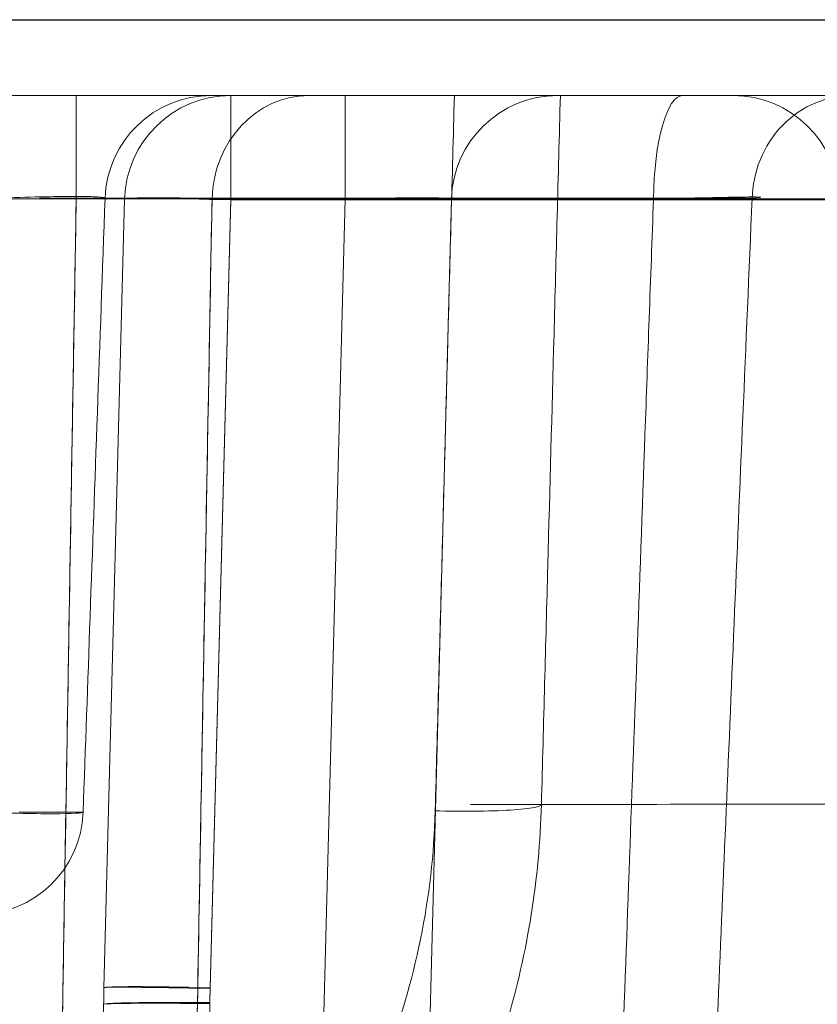
# Model space of a CAD drawing. Units: millimetres. Extents: x 225698 to 250609, y -125320 to -119599.
# Drawn here: x 245298 to 245302, y -123771 to -123766 of the extents above; entities that cross this region are included whole.
import ezdxf
from ezdxf.xclip import XClip

# ---------------------------------------------------------------- set-up
doc = ezdxf.new("R2010")
doc.units = ezdxf.units.MM
doc.header["$XCLIPFRAME"] = 2
doc.linetypes.add('ACAD_ISO03W100', pattern=[30, 12, -18])
for name, color, linetype, lineweight in [('11轮廓线', 7, 'Continuous', 25), ('12虚线', 54, 'ACAD_ISO03W100', 9), ('33内框线', 33, 'Continuous', 15), ('55蓝线', 5, 'Continuous', 25)]:
    doc.layers.add(name, color=color, linetype=linetype, lineweight=lineweight)

# ---------------------------------------------------------------- blocks, each defined once
blk = doc.blocks.new('fdgf')
at = {"layer": '55蓝线'}
blk.add_lwpolyline([(22561185.5538618, -1290314.607806383), (22561144.5538618, -1290314.607806383), (22561144.5538618, -1292704.607806383), (22557477.5538618, -1292704.607806383), (22557477.5538618, -1292164.607806383), (22556820.5538618, -1292164.607806383), (22556820.5538618, -1291594.607806383), (22556582.5538618, -1291594.607806383), (22556582.5538618, -1292209.607806383), (22554508.5538618, -1292209.607806383), (22554508.5538618, -1291499.607806383), (22554234.5538618, -1291499.607806383)], dxfattribs=at)
blk = doc.blocks.new('123')
at = {"layer": '12虚线', "linetype": 'Continuous', "lineweight": 18, "extrusion": (1, -1.83697019872103e-16, 0)}
for p, q in [((7487.284628368552, 15352.7282610038, 108.687250127), (7486.956618881492, 15365.25443794284, 108.3592402858)), ((7486.956618881492, 15365.25443794284, 104.2407597142), (7487.284628368603, 15352.72826100322, 103.9127498952)), ((7487.284628368552, 15352.7282610038, 102.087250127), (7486.956618881492, 15365.25443794284, 101.7592402858)), ((7487.456447543973, 15365.25443794284, 104.7405883766), (7487.784456460362, 15352.72826097959, 104.4125788895)), ((7487.784456240232, 15352.72826097382, 101.5874211105), (7487.456447543973, 15365.25443794284, 101.2594116234)), ((7487.784456240232, 15352.72826097382, 108.1874211105), (7487.456447543973, 15365.25443794283, 107.8594116233001)), ((7487.135378814131, 15358.42787153096, 91.1597168612), (7487.284628368603, 15352.72826100322, 91.01046697492998)), ((7487.635207476622, 15358.42787153096, 91.65954552369001), (7487.784456460362, 15352.72826097959, 91.51029596924002)), ((7486.147046286113, 15356.52045834503, 109.087980395), (7486.147046045433, 15356.52045834251, 109.8739750954)), ((7486.147046286113, 15356.52045834503, 102.487980395), (7486.147046260763, 15356.52045834618, 103.5120196051)), ((7486.245747197772, 15352.72826099453, 102.5870784355), (7486.148486449882, 15356.44249904726, 102.4898176891)), ((7486.148486449882, 15356.44249904726, 102.4898176891), (7486.148486449882, 15356.44249904726, 103.5101823109)), ((7486.148486449882, 15356.44249904726, 103.5101823109), (7486.245747197772, 15352.72826099453, 103.4129215645)), ((7486.245747197772, 15352.72826099453, 109.1870784355), (7486.148486449882, 15356.44249904726, 109.0898176891)), ((7486.148486449882, 15356.44249904726, 109.0898176891), (7486.148486450762, 15356.44249904728, 109.8727503881)), ((7486.245747197772, 15352.72826099453, 109.8079181218), (7486.148486450762, 15356.44249904728, 109.8727503881)), ((7486.745575860263, 15352.73262326547, 110.3078419693), (7486.648315113922, 15356.44686131823, 110.3726742357)), ((7486.745575860263, 15352.72826099453, 108.687249773), (7486.648315113922, 15356.4424990473, 108.5899890266)), ((7486.648315113922, 15356.4424990473, 104.0100109734), (7486.745575860263, 15352.72826099453, 103.912750227)), ((7486.745575860263, 15352.72826099453, 102.087249773), (7486.648315113922, 15356.4424990473, 101.9899890266)), ((7486.017926564482, 15352.7282609028, 69.21047077905), (7479.514058295883, 15352.72826097977, 69.21046787023)), ((7479.514058295863, 15352.72826097404, 67.38496606999), (7486.017926568822, 15352.72826090689, 67.38496349546)), ((7487.284628368603, 15352.72826100322, 91.01046697492998), (7484.050474164173, 15352.72826090628, 91.01047066383)), ((7484.050474167543, 15352.72826090378, 89.18496338007002), (7503.384628368582, 15352.72826097959, 89.18496628192999)), ((7486.245747197772, 15352.72826099453, 103.4129215645), (7486.245747197772, 15352.72826099453, 102.5870784355)), ((7486.245747197772, 15352.72826099453, 109.8079181218), (7486.245747197772, 15352.72826099453, 109.1870784355)), ((7496.810128822672, 15352.73262326547, 110.3078419693), (7486.745575860263, 15352.73262326547, 110.3078419693)), ((7486.745575860263, 15352.72826099453, 108.687249773), (7487.284628368552, 15352.7282610038, 108.687250127)), ((7487.284628368603, 15352.72826100322, 103.9127498952), (7486.745575860263, 15352.72826099453, 103.912750227)), ((7486.745575860263, 15352.72826099453, 102.087249773), (7487.284628368552, 15352.7282610038, 102.087250127)), ((7487.784456240232, 15352.72826097382, 101.5874211105), (7487.784456460362, 15352.72826097959, 91.51029596924002)), ((7487.784456240232, 15352.72826097382, 108.1874211105), (7487.784456460362, 15352.72826097959, 104.4125788895)), ((7453.703296936443, 15352.24134946868, 27.5), (7487.797964903551, 15352.24134946868, 27.5)), ((7486.017926564853, 15352.24135546121, 68.71063864352), (7479.514058295892, 15352.24135134942, 68.71063864425)), ((7479.514058295872, 15352.24135192268, 67.88479551512), (7486.017926567953, 15352.24135526227, 67.88479551493)), ((7484.050474167152, 15352.24135546121, 89.68479551563001), (7503.384628368582, 15352.24135138862, 89.68479551514001)), ((7487.284628368592, 15352.24134875986, 90.51063864424), (7484.050474165062, 15352.24135526227, 90.51063864438)), ((7496.810128822672, 15352.24134946868, 109.8079181218), (7486.745575860263, 15352.24134946868, 109.8079181218)), ((7486.745575860263, 15352.24134946868, 109.8079181218), (7486.745575860263, 15352.24134946868, 109.1870784355)), ((7487.284628368592, 15352.24134875986, 103.4129215645), (7486.745575860263, 15352.24134946868, 103.4129215645)), ((7486.745575860263, 15352.24134946868, 103.4129215645), (7486.745575860263, 15352.24134946868, 102.5870784355)), ((7486.745575860263, 15352.24134946868, 102.5870784355), (7487.284628368563, 15352.24134867707, 102.5870784355)), ((7486.745575860263, 15352.24134946868, 109.1870784355), (7487.284628368563, 15352.24134867707, 109.1870784355)), ((7488.284285693562, 15352.24135196522, 101.5874211105), (7488.284285693573, 15352.24135138862, 91.51029596925)), ((7488.284285693562, 15352.24135196522, 108.1874211105), (7488.284285693573, 15352.24135138862, 104.4125788896)), ((7489.110128822673, 15352.24134885698, 108.1874211105), (7489.110128822682, 15352.2413487522, 91.51029596926))]:
    blk.add_line(p, q, dxfattribs=at)
at = {"layer": '12虚线', "linetype": 'Continuous', "lineweight": 18, "extrusion": (-0.02617296416316489, 0.9995051766276819, 0.01744642775413024)}
for centre, radius, start, end in [((-7886.06797182349, -154.5483482438594, 15154.82596332888), 0.4999999999999655, 359.9999999998702, 89.97382466051755), ((-7886.067971826192, -154.5483482438338, 15151.10988647443), 0.4999999999999764, 1.678210979163595e-12, 89.97382437975169)]:
    blk.add_arc(centre, radius, start, end, dxfattribs=at)
at = {"layer": '12虚线', "linetype": 'Continuous', "lineweight": 18, "extrusion": (-0.02616798426552093, 0.9993150019883557, -0.02616798426498137)}
for centre, end in [((-7886.067971828711, 505.6339071091805, 15147.17129003395), 1.750936190982306e-12), ((-7886.067971828711, 499.036167215378, 15147.3439987301), 1.395443057995005e-12)]:
    blk.add_arc(centre, 0.5000000000000072, 270.0392602812304, end, dxfattribs=at)
at = {"layer": '12虚线', "linetype": 'Continuous', "lineweight": 18, "extrusion": (0.02616798426497683, -0.99931500198837, -0.0261679842649781)}
for centre, end in [((7886.067971826214, -293.1067099240255, -15152.73460349297), 180.0000000000022), ((7886.067971826212, -293.1067099240861, -15149.01781945053), 180.0000000000009)]:
    blk.add_arc(centre, 0.4999999999999753, 90.03926094033831, end, dxfattribs=at)
at = {"layer": '12虚线', "linetype": 'Continuous', "lineweight": 18, "extrusion": (0.02165643958971118, 2.831331797587159e-15, -0.9997654718104128)}
blk.add_arc((15355.59811579574, 7484.4431368293, 132.1998696236287), 0.5000000000000017, 359.9999836262667, 87.9999729675204, dxfattribs=at)
at = {"layer": '12虚线', "linetype": 'Continuous', "lineweight": 18, "extrusion": (-0.03564146126728368, 0.9987558553414762, 0.03487732300290941)}
blk.add_arc((-8028.418130504969, -496.0113490382216, 15070.74100464395), 0.5000000000000202, 178.7590832181221, 269.9286881481439, dxfattribs=at)
at = {"layer": '12虚线', "linetype": 'Continuous', "lineweight": 18, "extrusion": (0.02098693677474799, -2.549057133570946e-15, -0.9997797499873724)}
blk.add_arc((15352.74134946959, 7485.63038809088, 127.2909655514156), 0.4999976623928362, 179.9994639339599, 267.9999623805998, dxfattribs=at)
at = {"layer": '12虚线', "linetype": 'Continuous', "lineweight": 18, "extrusion": (0, 0, -1)}
for centre, radius, start, end in [((-7486.745575860263, 15352.74134946868, -109.8079181218), 0.5000000000000107, 270, 358.4999999998018), ((-7486.745575860263, 15352.74134946868, -109.1870784355), 0.5000000000000111, 270, 358.5000000000102), ((-7486.745575860263, 15352.74134946868, -103.4129215645), 0.5000000000000107, 270, 358.5000000000102), ((-7486.745575860263, 15352.74134946868, -102.5870784355), 0.5000000000000111, 270, 358.5000000000102), ((-7488.284285693593, 15352.74134946868, -101.5874211105), 0.5000000000000107, 270.0000000034393, 358.5000000000102), ((-7488.284285693593, 15352.74134946868, -108.1874211105), 0.5000000000000107, 270.0000000034393, 358.5000000000102), ((-7489.110128822673, 15352.74134946868, -108.1874211105), 0.5000000000000107, 181.4999999999898, 270)]:
    blk.add_arc(centre, radius, start, end, dxfattribs=at)
at = {"layer": '12虚线', "linetype": 'Continuous', "lineweight": 18, "extrusion": (0.02616798426497528, -0.9993150019883701, 0.02616798426497903)}
for centre in [(7886.067971826193, 505.6339071093191, -15143.45450599581), (7886.067971826193, 499.0361672155165, -15143.62721469195)]:
    blk.add_arc(centre, 0.4999999999999753, 179.9999999999992, 269.9607390596617, dxfattribs=at)
at = {"layer": '12虚线', "linetype": 'Continuous', "lineweight": 18, "extrusion": (0.4069416126034945, -7.04123001452671e-15, -0.9134541717741878)}
blk.add_arc((15352.74134946882, 6866.470879349772, 2985.458326735808), 0.5000000000000039, 180.0000000029655, 268.4999999843715, dxfattribs=at)
at = {"layer": '12虚线', "linetype": 'Continuous', "lineweight": 18, "extrusion": (-1.83697019872103e-16, -1, 0)}
for centre, radius, start, end in [((7489.637498179923, 68.29771707975185, -15352.72826099453), 3.262750227027018, 204.0128559403844, 253.9490828606508), ((7489.637498180725, 68.29771707948595, -15352.72826099453), 3.262750227026974, 56.63640261088463, 155.9871440760225), ((7489.63749818011, 68.29771707969002, -15352.24134946869), 2.762921564539027, 204.012855941914, 253.9490828613013), ((7489.63749818011, 68.29771707969, -15352.24134946869), 2.762921564539163, 56.6364026122525, 155.9871440763843)]:
    blk.add_arc(centre, radius, start, end, dxfattribs=at)
at = {"layer": '12虚线', "linetype": 'Continuous', "lineweight": 18, "extrusion": (-0.4069419015899307, -7.723234585747275e-15, -0.9134540430313786)}
blk.add_arc((-15352.74134946854, -6810.883532706163, -3110.234150653287), 0.5000014920296911, 0.000410358725681548, 88.50001074193842, dxfattribs=at)
at = {"layer": '12虚线', "linetype": 'Continuous', "lineweight": 18, "extrusion": (-1, 1.83697019872103e-16, 0)}
for centre, radius, start, end in [((-15352.74134946869, 109.8079181218, -7486.74557586026), 0.5000000000000022, 0, 88.99999999992004), ((-15352.74134946869, 103.4129215645, -7486.74557586026), 0.5000000000000107, 0, 88.50000000001035), ((-15352.74134946869, 103.4129215645, -7487.28462836862), 0.5000000000000107, 0, 88.5000000000103), ((-15352.74134946869, 90.51063864423001, -7487.28462836862), 0.5000000000000107, 1.144989160262918e-09, 88.5000000000103)]:
    blk.add_arc(centre, radius, start, end, dxfattribs=at)
at = {"layer": '12虚线', "linetype": 'Continuous', "lineweight": 18, "extrusion": (1, -1.83697019872103e-16, 0)}
for centre, radius, start in [((15352.74134946869, 109.1870784355, 7486.74557586026), 0.5000000000000104, 180), ((15352.74134946869, 102.5870784355, 7486.74557586026), 0.5000000000000107, 179.9999999999984)]:
    blk.add_arc(centre, radius, start, 268.5000000000103, dxfattribs=at)
at = {"layer": '12虚线', "linetype": 'Continuous', "lineweight": 18, "extrusion": (0.99999999999998, -1.780535291516808e-15, -2.004563592074113e-07)}
for centre, radius, start in [((15352.7413494687, 102.588582143715, 7487.284607801636), 0.5000014167536847, 180.0003247978002), ((15352.7413494687, 109.1885821437148, 7487.284606478624), 0.5000014167536848, 180.0003247977985)]:
    blk.add_arc(centre, radius, start, 268.5000085023072, dxfattribs=at)
at = {"layer": '12虚线', "linetype": 'Continuous', "lineweight": 18, "extrusion": (-1.148957013081949e-06, -7.651099789728125e-15, -0.9999999999993401)}
for centre in [(-7488.284175978198, 15352.74134946869, -91.51889969197791), (-7488.284161154035, 15352.74134946869, -104.4211826122884)]:
    blk.add_arc(centre, 0.4999977162529654, 269.9994764245621, 358.4999862942888, dxfattribs=at)
at = {"layer": '12虚线', "linetype": 'Continuous', "lineweight": 18, "extrusion": (0.9610162527883346, -3.695208940402117e-15, -0.2764918839254919)}
blk.add_arc((15352.74134946871, 2133.696279699776, 7178.779599901192), 0.5000013896060762, 180.0003817714749, 268.5000099935868, dxfattribs=at)
at = {"layer": '12虚线', "linetype": 'Continuous', "lineweight": 18, "extrusion": (1.980619746681307e-07, -3.02064442714303e-16, -0.9999999999999805)}
blk.add_arc((-7489.11014433916, 15352.74134946869, -91.50881266361277), 0.5000013035911961, 181.4999921766089, 269.999701135347, dxfattribs=at)
at = {"layer": '12虚线', "linetype": 'Continuous', "lineweight": 18}
for points in [[(7486.647025181692, 15356.51702480377, 110.3738961053), (7486.644400741443, 15356.76050839876, 110.3781392563), (7486.586480851041, 15357.23451481521, 110.3864272849), (7486.339535673933, 15357.92620260547, 110.3984950265), (7485.947725560201, 15358.53999441321, 110.4092103333), (7485.429912378502, 15359.05310497499, 110.4181663012), (7484.810892437992, 15359.43905512576, 110.4249031963), (7484.122246298411, 15359.67844758794, 110.4290817772), (7483.397491836762, 15359.75968000132, 110.4304997042), (7482.672694855562, 15359.67857167692, 110.4290839433), (7481.983970516532, 15359.43927040034, 110.4249069536), (7481.364900886801, 15359.0534256206, 110.4181718993), (7480.846957468153, 15358.54033428473, 110.4092162614), (7480.455079665293, 15357.92660828857, 110.3985021243), (7480.208019780883, 15357.23494132208, 110.3864346677), (7480.150017314892, 15356.76068218304, 110.3781424231), (7480.147389334532, 15356.51702479882, 110.3738963991)], [(7480.147389334752, 15356.51266258977, 104.0118441999), (7480.150002715853, 15356.75612451963, 104.0182139342), (7480.207930991643, 15357.23009469887, 104.0306393519), (7480.454843515232, 15357.92174333233, 104.048745153), (7480.846616959612, 15358.53553525822, 104.0648193757), (7481.364393925833, 15359.04864760182, 104.0782552892), (7481.983356149642, 15359.43460461479, 104.0883620382), (7482.671904472592, 15359.67401679705, 104.0946312371), (7483.396573644042, 15359.755310941, 104.0967600091), (7484.121326666133, 15359.67429952076, 104.0946386403), (7484.810144295583, 15359.43505891762, 104.0883739351), (7485.429302181523, 15359.0492369208, 104.0782707189), (7485.947324286482, 15358.53614477778, 104.0648353445), (7486.339294913163, 15357.92235657575, 104.0487611814), (7486.586415968872, 15357.2305203475, 104.0306506094), (7486.644397045453, 15356.75628865952, 104.018217992), (7486.647025181712, 15356.5126625548, 104.0118455436)], [(7486.647025181712, 15356.51266255444, 101.9881544488), (7486.644399342382, 15356.756089786, 101.9817871835), (7486.586514182292, 15357.23003715478, 101.9693620583), (7486.339525223651, 15357.92190573087, 101.9512506203), (7485.947586005172, 15358.53581828074, 101.9351732062), (7485.429695396533, 15359.0489236358, 101.9217374845), (7484.810548889021, 15359.43486840082, 101.9116310538), (7484.121783743773, 15359.67419490027, 101.9053640992), (7483.397026242503, 15359.75531131595, 101.9032399811), (7482.672353989283, 15359.67412029575, 101.9053660527), (7481.983747662633, 15359.43478978816, 101.9116331128), (7481.364768797752, 15359.04894658056, 101.9217368821), (7480.846864446323, 15358.53584532853, 101.9351725037), (7480.455054999522, 15357.92215801574, 101.9512439924), (7480.208022494002, 15357.23054312389, 101.9693488897), (7480.150004826062, 15356.75630884991, 101.9817812734), (7480.147389334763, 15356.51266259026, 101.9881558117)], [(7486.647025181712, 15356.51266255444, 108.5881544488), (7486.644399342382, 15356.756089786, 108.5817871835), (7486.586514182292, 15357.23003715478, 108.5693620583), (7486.339525223651, 15357.92190573087, 108.5512506203), (7485.947586005172, 15358.53581828074, 108.5351732062), (7485.429695396533, 15359.0489236358, 108.5217374845), (7484.810548889021, 15359.43486840082, 108.5116310538), (7484.121783743773, 15359.67419490027, 108.5053640992), (7483.397026242503, 15359.75531131595, 108.5032399811), (7482.672353989283, 15359.67412029575, 108.5053660527), (7481.983747662633, 15359.43478978816, 108.5116331128), (7481.364768797752, 15359.04894658056, 108.5217368821), (7480.846864446323, 15358.53584532853, 108.5351725037), (7480.455054999522, 15357.92215801574, 108.5512439924), (7480.208022494002, 15357.23054312389, 108.5693488897), (7480.150004826062, 15356.75630884991, 108.5817812734), (7480.147389334763, 15356.51266259026, 108.5881558117)], [(7486.147024604108, 15356.52045811131, 109.8739750953265), (7486.139318416208, 15357.23511728641, 109.8887175943142), (7485.537065045031, 15358.65401069592, 109.9179875393885), (7483.397204976693, 15359.53501149179, 109.9361614518011), (7481.257345147022, 15358.65403992251, 109.9179881420211), (7480.65509784855, 15357.23506011722, 109.8887164146154), (7480.6473873182, 15356.52045814051, 109.8739750954308)], [(7485.912853164513, 15358.99833333214, 69.37465957558001), (7485.923497487562, 15358.35406444718, 69.35778880146), (7485.945448640652, 15357.03102877704, 69.32313754137), (7485.979810210063, 15354.97857606094, 69.26939287803), (7486.004911178643, 15353.49381983706, 69.23051764645), (7486.017926564482, 15352.7282609028, 69.21047077905)], [(7486.017926568822, 15352.72826090689, 67.38496349546), (7486.009719707163, 15353.21098449313, 67.37232293372), (7485.993076697172, 15354.19321712172, 67.34660737026), (7485.967603686002, 15355.70699236389, 67.3069649621), (7485.941135639552, 15357.29098340736, 67.26549027576999), (7485.922556165793, 15358.4110720799, 67.23615205018), (7485.913061889662, 15358.98569997663, 67.221104889)], [(7486.544483591882, 15358.9953538855, 69.77307487832), (7486.555898844492, 15358.35144111012, 69.75784168642), (7486.579447368653, 15357.02909920791, 69.72659443656), (7486.616281681543, 15354.97749866512, 69.67826048889), (7486.643181830103, 15353.49345196132, 69.64340441341), (7486.657125850012, 15352.72826100868, 69.62546570610002)], [(7486.657125865442, 15352.72826100848, 66.96996845912), (7486.648414465551, 15353.20630706102, 66.95876141651), (7486.630748442083, 15354.17881275853, 66.93593737849002), (7486.603688000692, 15355.67829118749, 66.9006676164), (7486.575624282563, 15357.24405368927, 66.86375944167), (7486.555913455102, 15358.35083725934, 66.837605433), (7486.545848366002, 15358.91840215881, 66.82417982259)], [(7487.618269359325, 15357.56382614604, 28.44882856918058), (7487.709588931497, 15357.41496740753, 28.43749790855266), (7487.87261852046, 15357.10531364699, 28.41387118321536), (7488.054652146746, 15356.61312554426, 28.37618608054515), (7488.170604776136, 15356.10142190741, 28.33724344465538), (7488.202894308321, 15355.75319204742, 28.310497008372), (7488.207574237404, 15355.57878201115, 28.29687026418437)], [(7487.191946490871, 15357.34618330082, 27.94661508951), (7487.299723553742, 15357.17053448643, 27.93124780949), (7487.481049153983, 15356.80713233551, 27.89945424097), (7487.656567799033, 15356.21456353463, 27.8476111885), (7487.702243292983, 15355.81346627719, 27.8125197256), (7487.707762568332, 15355.60927023555, 27.79465488682)], [(7488.584561255693, 15356.87947763121, 65.09490227062), (7488.596319887612, 15356.55534333597, 65.09997124206), (7488.620166176392, 15355.89822098309, 65.11033160296), (7488.656541171173, 15354.89654660123, 65.12639165451), (7488.694675698021, 15353.8471747595, 65.14350838421001), (7488.721578630972, 15353.10745792457, 65.15579826497999), (7488.735375632492, 15352.7282610088, 65.1621611807)], [(7489.036849649403, 15356.57473689909, 64.19612826289), (7489.049363949713, 15356.27690745544, 64.20013624572), (7489.074865763941, 15355.67083413587, 64.20836766522), (7489.114376696321, 15354.73414774077, 64.22134507512001), (7489.155634352152, 15353.75888643255, 64.23513273031001), (7489.184683581523, 15353.07416218238, 64.24502388517), (7489.199570031393, 15352.72389916232, 64.25014190459)], [(7486.647025180844, 15356.5126627113, 104.0118422399909), (7486.588109411776, 15356.5120393763, 104.0118297806258), (7486.460794526398, 15356.51125233102, 103.9904186213125), (7486.282967826228, 15356.51236706255, 103.8759611035936), (7486.168466955625, 15356.51580995884, 103.6981932637088), (7486.147041789576, 15356.51891594939, 103.5709177068585), (7486.147025464104, 15356.52045806008, 103.5120196030803)], [(7486.148486450762, 15356.44249904728, 109.8727503881), (7486.148146259722, 15356.45549040072, 109.8729544765), (7486.147570761423, 15356.48147554899, 109.8733626912), (7486.147183601572, 15356.50746376465, 109.8737709564), (7486.147046045433, 15356.52045834251, 109.8739750954)], [(7486.147046260763, 15356.52045834618, 103.5120196051), (7486.147183834551, 15356.50746192513, 103.5117133144), (7486.147570722642, 15356.48147186137, 103.511100795), (7486.148146307582, 15356.45548855824, 103.510488439), (7486.148486449882, 15356.44249904726, 103.5101823109)], [(7486.148486449882, 15356.44249904726, 102.4898176891), (7486.148146307582, 15356.45548855824, 102.489511561), (7486.147570709973, 15356.48147186195, 102.488899205), (7486.147183859912, 15356.50746192399, 102.4882866857), (7486.147046286113, 15356.52045834503, 102.487980395)], [(7486.148486449882, 15356.44249904726, 109.0898176891), (7486.148146307582, 15356.45548855824, 109.089511561), (7486.147570709973, 15356.48147186195, 109.088899205), (7486.147183859912, 15356.50746192399, 109.0882866857), (7486.147046286113, 15356.52045834503, 109.087980395)], [(7486.647025181595, 15356.51266248005, 101.9881517324586), (7486.588111079105, 15356.51203925858, 101.9881680519956), (7486.46080189669, 15356.51125245017, 102.0095861252574), (7486.282986943208, 15356.51236739851, 102.1240465159448), (7486.168493731711, 15356.51581031214, 102.3018104958969), (7486.147069517119, 15356.51891626665, 102.4290831827067), (7486.147053192961, 15356.52045836753, 102.4879803963248)], [(7486.147053190831, 15356.5204583747, 109.873975094642), (7486.147064074788, 15356.5194301955, 109.9328862440791), (7486.168478541793, 15356.51743479026, 110.0601902055543), (7486.282968700372, 15356.51554313528, 110.2379965216526), (7486.460792138907, 15356.51542728503, 110.3524756556972), (7486.588108359267, 15356.51640126389, 110.3738880603055), (7486.647025181566, 15356.517024751, 110.3738989430049)], [(7486.647025181595, 15356.51266248005, 108.5881517324586), (7486.588111079105, 15356.51203925858, 108.5881680519956), (7486.46080189669, 15356.51125245017, 108.6095861252573), (7486.282986943208, 15356.51236739851, 108.7240465159448), (7486.168493731711, 15356.51581031214, 108.901810495897), (7486.147069517119, 15356.51891626665, 109.0290831827068), (7486.147053192961, 15356.52045836753, 109.0879803963249)], [(7486.648315113922, 15356.44686131823, 110.3726742357), (7486.648008941682, 15356.45855353011, 110.372878324), (7486.647487780861, 15356.48193962343, 110.3732879491), (7486.647148987153, 15356.50532920354, 110.3736919578), (7486.647025181692, 15356.51702480377, 110.3738961053)], [(7486.647025181712, 15356.5126625548, 104.0118455436), (7486.647148986292, 15356.50096671851, 104.0115392774), (7486.647487785682, 15356.47757686945, 104.0109308814), (7486.648008948783, 15356.45419102327, 104.0103171385), (7486.648315113922, 15356.4424990473, 104.0100109734)], [(7486.648315113922, 15356.4424990473, 101.9899890266), (7486.648008948783, 15356.45419102327, 101.9896828615), (7486.647487785682, 15356.47757686963, 101.9890691224), (7486.647148986302, 15356.50096671816, 101.9884607151), (7486.647025181712, 15356.51266255444, 101.9881544488)], [(7486.648315113922, 15356.4424990473, 108.5899890266), (7486.648008948783, 15356.45419102327, 108.5896828615), (7486.647487785682, 15356.47757686963, 108.5890691224), (7486.647148986302, 15356.50096671816, 108.5884607151), (7486.647025181712, 15356.51266255444, 108.5881544488)], [(7485.747588611272, 15355.61556538236, 41.29071036983), (7485.751749835643, 15355.61556565839, 40.71819089263001), (7485.766514130431, 15355.61556659521, 39.62117072625), (7485.799657552492, 15355.61556859755, 38.12265028337001), (7485.838167192782, 15355.61556991994, 36.75206646139), (7485.878082908763, 15355.61557055128, 35.49915690349999), (7485.916713924853, 15355.61557041121, 34.35387618908), (7485.952323176773, 15355.61556969858, 33.30710547105), (7485.983897200633, 15355.61556863599, 32.3496360739), (7486.010945309123, 15355.61556746915, 31.47204511428), (7486.033306902922, 15355.61556642249, 30.66597967743), (7486.045199894083, 15355.61556593567, 30.16751590393), (7486.050380525763, 15355.61556577714, 29.92834724348)], [(7486.050380525763, 15355.61556577714, 29.92834724348), (7486.061124667152, 15355.31451098261, 29.91779991221), (7486.083088214193, 15354.69901828132, 29.89623607007001), (7486.117137928832, 15353.74463761525, 29.86279827291), (7486.141214794003, 15353.06960742907, 29.83914707815), (7486.153544239112, 15352.72389953952, 29.82703422823)], [(7487.707762568514, 15355.60927022881, 27.79465488636144), (7487.766840702388, 15355.6108478015, 27.79479456867735), (7487.894581499095, 15355.61238288072, 27.81653941111597), (7488.07290541057, 15355.60709159134, 27.93186850217131), (7488.18714988668, 15355.59453544221, 28.11052558486358), (7488.207909092873, 15355.58394164793, 28.2379983833386), (7488.207559187085, 15355.57878162061, 28.29687014050064)], [(7487.707762568332, 15355.60927023555, 27.79465488682), (7487.718100184662, 15355.22511467684, 27.7610456304), (7487.738547657213, 15354.46401015935, 27.69445761327), (7487.767291316191, 15353.39083720726, 27.600567146), (7487.787677632012, 15352.62731695062, 27.53376777916), (7487.797964903551, 15352.24134946868, 27.5)], [(7488.207570473252, 15355.57878191257, 28.29687023317), (7488.217821702203, 15355.19788549915, 28.26338636974), (7488.238100384853, 15354.44337247588, 28.19705503703), (7488.266603613223, 15353.37925167442, 28.10349677171), (7488.286791330122, 15352.62331384025, 28.03702786468), (7488.296973728493, 15352.24134946868, 28.00344033719)], [(7486.153544694076, 15352.72389955541, 29.82703423778107), (7486.155020071908, 15352.72153718927, 29.76068539423547), (7486.130540718439, 15352.71790643581, 29.62777181609166), (7486.021393091967, 15352.71584143696, 29.45674565019043), (7485.852695649432, 15352.71792940764, 29.34403320288468), (7485.720325074904, 15352.72155595787, 29.31676918011192), (7485.653959347863, 15352.72389972033, 29.316851026104)], [(7489.199572498736, 15352.72389925404, 64.25014100473363), (7488.148579175597, 15352.72389927915, 61.36839177775695), (7486.560994359294, 15352.72389932938, 55.35004778913979), (7485.772256333368, 15352.72389940472, 46.30210174439355), (7485.869521897192, 15352.72389948006, 37.60317398089099), (7486.101738549351, 15352.72389953029, 32.2948126796166), (7486.153544694078, 15352.72389955541, 29.82703423778111)], [(7486.657125372689, 15352.728260995, 69.62546591874568), (7486.629805132794, 15352.72744850992, 69.56408840903597), (7486.557161818342, 15352.72620948297, 69.44948311736078), (7486.404486914886, 15352.72554391864, 69.31483044372494), (7486.219358064249, 15352.72620477963, 69.23016456745984), (7486.085109808064, 15352.72744388396, 69.21044590804433), (7486.017926564484, 15352.72826099378, 69.21046730469766)], [(7486.017926582523, 15352.24136741707, 68.71063864427478), (7486.017926582046, 15352.24136461685, 68.76878806916876), (7486.017926580125, 15352.26218576166, 68.89412819844483), (7486.017926573948, 15352.37291174203, 69.06956659678413), (7486.017926565624, 15352.5453830517, 69.18485741293925), (7486.017926560089, 15352.67013204078, 69.20895895454625), (7486.01792655759, 15352.72826063007, 69.21048119811391)], [(7486.017926568824, 15352.72826099481, 67.38496685274963), (7486.085109816837, 15352.72744396855, 67.38498824709278), (7486.219358071869, 15352.72620520074, 67.36526957587981), (7486.404486917998, 15352.72554409339, 67.28060370523677), (7486.557161818791, 15352.72620938542, 67.14595104650172), (7486.629805131815, 15352.72744857451, 67.03134575073508), (7486.657125373986, 15352.72826099439, 66.96996824017839)], [(7487.784457029891, 15352.7282609945, 104.4125788895), (7487.784501941438, 15352.72654589798, 104.3470748647199), (7487.757891266656, 15352.72385190084, 104.2164504016696), (7487.647922765442, 15352.72236077452, 104.049284634997), (7487.480757156502, 15352.72386589438, 103.9393164699767), (7487.350132651201, 15352.72655881457, 103.9127056536456), (7487.284628368436, 15352.72826099453, 103.9127502267965)], [(7487.284628368729, 15352.72826099454, 102.0872497731749), (7487.350132651862, 15352.72655951789, 102.0872943279091), (7487.48075716514, 15352.72386557634, 102.0606835461524), (7487.647922743523, 15352.72236071459, 101.9507153880123), (7487.757891245968, 15352.72385256422, 101.7835495820247), (7487.784501953583, 15352.72654551072, 101.6529251333533), (7487.784457032156, 15352.72826099456, 101.5874211105)], [(7487.784457030755, 15352.72826099452, 91.51029596924003), (7487.784501942166, 15352.726545898, 91.44479194443372), (7487.75789126714, 15352.72385190085, 91.31416748138423), (7487.647922765665, 15352.72236077452, 91.14700171479738), (7487.480757156582, 15352.72386589438, 91.03703354986382), (7487.350132651227, 15352.72655881457, 91.01042273355952), (7487.284628368436, 15352.72826099453, 91.01046730671047)], [(7487.284628368729, 15352.72826099454, 108.6872497731749), (7487.350132651862, 15352.72655951789, 108.6872943279091), (7487.48075716514, 15352.72386557634, 108.6606835461523), (7487.647922743523, 15352.72236071459, 108.5507153880122), (7487.757891245968, 15352.72385256422, 108.3835495820247), (7487.784501953583, 15352.72654551072, 108.2529251333533), (7487.784457032156, 15352.72826099456, 108.1874211105)], [(7488.735375497427, 15352.72826099601, 65.16216071124721), (7488.827439835159, 15352.72575358962, 65.1357414447408), (7488.999636395642, 15352.72169326862, 65.04384007016355), (7489.184811234094, 15352.71845957134, 64.81678393158205), (7489.259534182154, 15352.71918405679, 64.53344453074152), (7489.232459820319, 15352.72193940621, 64.34011595219663), (7489.199572500835, 15352.72389925412, 64.25014100396811)], [(7489.669021375126, 15352.24136130149, 64.07892989036712), (7489.614541507239, 15352.24135954, 64.0987990587451), (7489.49724731955, 15352.26207170493, 64.1415770277948), (7489.333184968216, 15352.37176222157, 64.20141166648253), (7489.224844016713, 15352.54245200588, 64.24092434930532), (7489.201459049575, 15352.66614799665, 64.2494530166522), (7489.199564280207, 15352.72389895027, 64.25014405861396)], [(7486.653130028519, 15352.24134622935, 29.83752204746732), (7486.658688166537, 15352.24135060377, 29.57240777866686), (7486.44769510223, 15352.24137950152, 29.03906982897778), (7485.919135111895, 15352.24128726231, 28.81714035005118), (7485.653959346837, 15352.24134478897, 28.81715561262152)], [(7487.113695950378, 15352.24134325889, 69.42206483734968), (7487.019718990019, 15352.24131464334, 69.2111138640322), (7486.707186603826, 15352.24138886749, 68.84626472349902), (7486.247757971565, 15352.24130728632, 68.7105643031253), (7486.017926569548, 15352.24136741707, 68.71063864438433)], [(7486.017926572456, 15352.24136686753, 67.88479551412033), (7486.247768784306, 15352.24130736987, 67.88486906997858), (7486.707215782422, 15352.2413892314, 67.74914976059276), (7487.019724837492, 15352.24131366795, 67.38431045100228), (7487.113695951206, 15352.24134330361, 67.17336932139996)], [(7489.669021357773, 15352.2413531056, 64.07892984925999), (7489.403082239642, 15352.24135385434, 63.34972342279001), (7488.876871870312, 15352.24134743327, 61.79970126049), (7488.138057569802, 15352.24135001415, 59.20421573370001), (7487.474618226202, 15352.24134932225, 56.27909045057), (7486.932700873713, 15352.24134950897, 52.97520961888001), (7486.551369785871, 15352.24134945398, 49.28124328208), (7486.349408017182, 15352.24134948721, 45.1778405299), (7486.331884466163, 15352.24134940931, 40.8100783666), (7486.436415623073, 15352.24134968767, 36.64393675697), (7486.564696216092, 15352.2413486521, 33.04903479759), (7486.631605310042, 15352.24135122805, 30.86356848149), (7486.653130028482, 15352.24135144853, 29.83752204752)], [(7487.284628367484, 15352.24134476309, 102.5870784354749), (7487.546281608466, 15352.24128480743, 102.5870983072166), (7488.067799650302, 15352.24138021905, 102.3711955015169), (7488.284281840119, 15352.24135102517, 101.8492887935059), (7488.284285693577, 15352.24134876197, 101.5874211105061)], [(7487.284628367484, 15352.24134476309, 109.187078435475), (7487.546281608471, 15352.24128480743, 109.1870983072166), (7488.067799650309, 15352.24138021905, 108.9711955015097), (7488.284281840119, 15352.24135102517, 108.4492887935015), (7488.284285693577, 15352.24134876197, 108.1874211105061)], [(7488.2842856936, 15352.24134672109, 104.4125788895563), (7488.284279939462, 15352.24135088462, 104.1508176432289), (7488.067979923127, 15352.24137742587, 103.6289640463332), (7487.546369406653, 15352.24129090867, 103.4129100945774), (7487.284628367548, 15352.24134435269, 103.4129215645249)], [(7488.2842856936, 15352.24134672109, 91.51029596920631), (7488.284279939462, 15352.24135088462, 91.2485347332329), (7488.067979940221, 15352.24137742587, 90.72668114268367), (7487.546369417008, 15352.24129090867, 90.51062717408404), (7487.284628367548, 15352.24134435269, 90.51063864426493)], [(7488.873573871222, 15352.24134877791, 65.64250423797002), (7488.965733866522, 15352.24135009784, 65.61598751939), (7489.138022911462, 15352.24134917091, 65.54325787713), (7489.367535468773, 15352.24134956715, 65.37532708983), (7489.550148117462, 15352.24134937259, 65.16001004809002), (7489.678171722222, 15352.2413497546, 64.90776189776), (7489.744122694952, 15352.24134842113, 64.63378963338002), (7489.744358168433, 15352.241353373, 64.34986628525), (7489.701743023943, 15352.24134105699, 64.16856968683001), (7489.669021357773, 15352.2413531056, 64.07892984925999)], [(7489.110128822702, 15352.24134946868, 91.51029596997623), (7489.11012302332, 15352.24134946868, 91.37927965964307), (7489.163279081167, 15352.24134946868, 91.11793542839115), (7489.383166974683, 15352.24134946868, 90.78366513997582), (7489.717412894812, 15352.24134946868, 90.56380063757132), (7489.97876414412, 15352.24134946868, 90.51064505307929), (7490.109786148354, 15352.24134946868, 90.51063864424673)], [(7490.109786148405, 15352.24134946868, 109.1870784354687), (7489.978774420164, 15352.24134946868, 109.1870739452167), (7489.717417070073, 15352.24134946868, 109.1339396272365), (7489.383162100205, 15352.24134946868, 108.9140488834056), (7489.163301725157, 15352.24134946868, 108.579786519874), (7489.11012603103, 15352.24134946868, 108.3184472905737), (7489.110128822691, 15352.24134946868, 108.187421109804)]]:
    blk.add_open_spline(points, degree=3, dxfattribs=at)
for points, knots in [([(7488.207574237404, 15355.57878201115, 28.29687026418437), (7488.191293872973, 15355.57901217031, 30.27205349248661), (7488.062107574255, 15355.5797534055, 34.22008831873738), (7487.854731216903, 15355.58029962897, 40.14037396044007), (7487.873934504312, 15355.5803190532, 46.07137854874374), (7488.284009163362, 15355.57905583031, 51.98486869738228), (7489.290907382368, 15355.57845318169, 57.83279967182778), (7491.528897068887, 15355.57912022771, 65.42013929217336), (7495.128261596235, 15355.57786051452, 72.54174385834497), (7499.738531726389, 15355.57938250243, 77.7539278839755), (7502.866747154247, 15355.57850375647, 80.17786365878163), (7506.27864658094, 15355.57809116913, 82.19330138705038), (7510.887306527646, 15355.57893009914, 83.9776052804099), (7516.608505163091, 15355.57997064962, 85.57092893720991), (7521.360097774941, 15355.57757150101, 86.89213714327613), (7525.135330018627, 15355.57844943441, 88.06370966296714), (7527.910796985305, 15355.57855395852, 89.08856032212938), (7530.616352567939, 15355.57981549745, 90.3356248084773), (7533.069494525196, 15355.58053737161, 91.9977955059202), (7534.709114846057, 15355.5766935144, 93.90977765398533), (7535.395711766661, 15355.57775144141, 95.77838863940013), (7535.510953358424, 15355.57871613867, 96.7661801584414), (7535.510953333443, 15355.57871617874, 97.26000008769)], [0, 0, 0, 0, 0.0625, 0.125, 0.1875, 0.25, 0.3125, 0.375, 0.5, 0.5625, 0.59375, 0.625, 0.6875, 0.75, 0.8125, 0.84375, 0.875, 0.90625, 0.9375, 0.96875, 0.984375, 1, 1, 1, 1]), ([(7488.296973728498, 15352.24134946868, 28.00344033719004), (7488.253660697304, 15352.24134946868, 36.09476782593249), (7486.691755669539, 15352.24134946868, 51.03704874202705), (7492.423562264632, 15352.24134946868, 67.71271565250883), (7497.580447861978, 15352.24134946868, 75.45874075452355), (7501.976895846512, 15352.24134946868, 79.66297964608869), (7506.660245516015, 15352.24134946868, 82.28076244911786), (7513.1006761425, 15352.24134946868, 84.63875382904436), (7520.079783960411, 15352.24134946868, 86.34191523891701), (7527.364091337113, 15352.24134946868, 88.7057214180821), (7531.573131260029, 15352.24134946868, 90.68261241679991), (7534.717126197966, 15352.24134946868, 93.37826557314558), (7535.59834535618, 15352.24134946868, 95.8488520624263), (7535.598345356177, 15352.24134946868, 97.26000000000725)], [0, 0, 0, 0, 0.2978306579776572, 0.446441983284362, 0.5207476459377145, 0.5950533085910668, 0.653607964739586, 0.7121626208881053, 0.8292719331851438, 0.8719539498888074, 0.9146359665925718, 0.9573179832962354, 1, 1, 1, 1]), ([(7487.797964903551, 15352.24134946868, 27.50000000000001), (7487.853710502301, 15352.24134946868, 27.50000000000041), (7487.910225661435, 15352.24134946868, 27.5096195043543), (7488.015432408005, 15352.24134946868, 27.54652303998689), (7488.065572395539, 15352.24134946868, 27.57431478619512), (7488.152653966188, 15352.24134946868, 27.6439614553644), (7488.190790039062, 15352.24134946868, 27.68677468449034), (7488.250090170688, 15352.24134946868, 27.78140494729018), (7488.272024492479, 15352.24134946868, 27.83454406146107), (7488.292947557089, 15352.24134946868, 27.92646080830916), (7488.297179035628, 15352.24134946868, 27.96508681704434), (7488.296973728498, 15352.24134946868, 28.00344033719006)], [0, 0, 0, 0, 0.2134021505231891, 0.2134021505231891, 0.4268036530281563, 0.4268036530281563, 0.6402550608716, 0.6402550608716, 0.8542904942270271, 0.8542904942270271, 1, 1, 1, 1])]:
    blk.add_open_spline(points, degree=3, knots=knots, dxfattribs=at)
blk.add_rational_spline([(7486.017926581392, 15352.24134946868, 67.8847955147548), (7486.017926581393, 15352.24134946907, 67.397717079425), (7486.017926581392, 15352.72826099479, 67.38496685265538)], [0.5826480613020597, 0.4173519386979404, 0.5826480613020597], degree=2, dxfattribs=at)
blk = doc.blocks.new('fhhh')
at = {"layer": '11轮廓线', "xscale": -1}
blk.add_blockref('123', (22567348.14290347, -1283901.445921258, -69.35634601953012), dxfattribs=at)
at = {"layer": '33内框线', "color": 0}
blk.add_blockref('fdgf', (468.2140500992537, 24155.04597053258), dxfattribs=at)

msp = doc.modelspace()

# ---------------------------------------------------------------- block references
at = {"layer": '11轮廓线'}
ref = msp.add_blockref('fhhh', (22805160.30113589, -1392315.866196769), dxfattribs=dict(at, rotation=180))
XClip(ref).set_block_clipping_path([(22554974.767911896, -1268800.5618358504), (22561786.101714935, -1267126.3173377262)])

doc.saveas('drawing.dxf')
